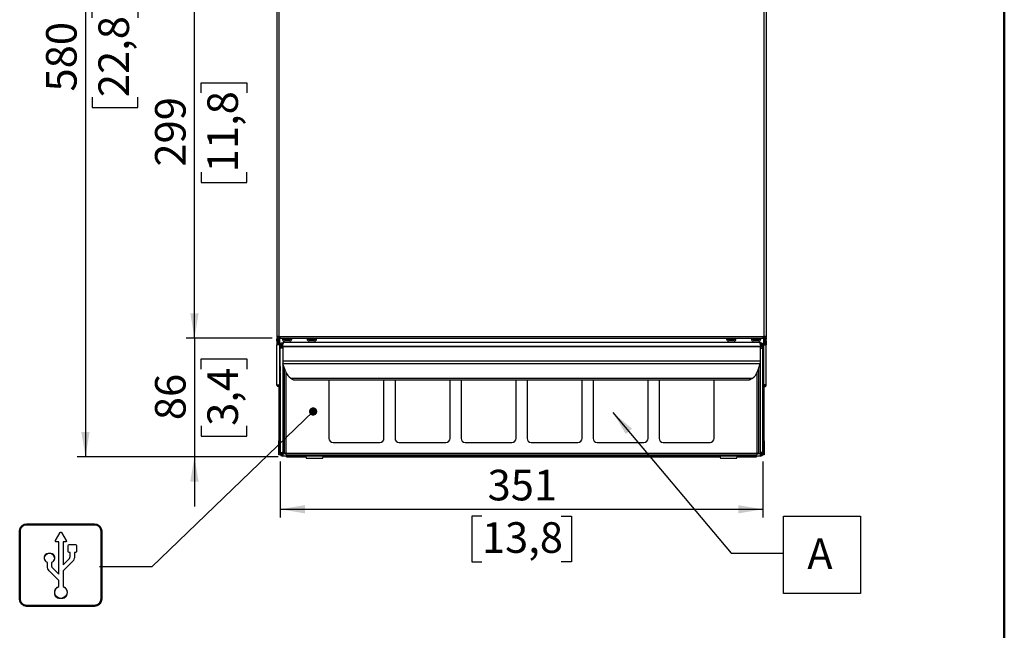
# Model space of a CAD drawing. Units: millimetres. Extents: x 0 to 5060, y -12 to 1783.
# Drawn here: x 1805 to 2520, y 855 to 1298 of the extents above; entities that cross this region are included whole.
import ezdxf

# ---------------------------------------------------------------- set-up
doc = ezdxf.new("R2010")
doc.units = ezdxf.units.MM
for name, color, linetype in [('12', 5, 'Continuous'), ('ANNOTAZIONI', 7, 'Continuous'), ('QUOTE', 6, 'Continuous')]:
    doc.layers.add(name, color=color, linetype=linetype)
doc.styles.add('SLDTEXTSTYLE1', font='TXT', dxfattribs={"width": 0.605})
doc.dimstyles.new('SLDDIMSTYLE0', dxfattribs={"dimtxt": 21.573877, "dimasz": 18, "dimexe": 0, "dimexo": 0.0625, "dimgap": 5.393469, "dimtad": 1, "dimdec": 0, "dimrnd": 1e-09, "dimzin": 12, "dimdsep": 46, "dimtxsty": 'SLDTEXTSTYLE1', "dimsah": 1, "dimcen": 0.09, "dimadec": 0, "dimazin": 3, "dimtfac": 1, "dimtdec": 0, "dimtofl": 0, "dimtmove": 0, "dimatfit": 3, "dimfxl": 1, "dimfrac": 2, "dimtolj": 1, "dimtzin": 12, "dimarcsym": 0})
doc.dimstyles.new('SLDDIMSTYLE1', dxfattribs={"dimtxt": 21.573877, "dimasz": 18, "dimexe": 0, "dimexo": 0.0625, "dimgap": 5.393469, "dimtad": 1, "dimdec": 0, "dimrnd": 1e-09, "dimzin": 12, "dimdsep": 46, "dimtxsty": 'SLDTEXTSTYLE1', "dimsah": 1, "dimcen": 0.09, "dimadec": 0, "dimazin": 3, "dimtfac": 1, "dimtdec": 0, "dimtmove": 0, "dimatfit": 0, "dimfxl": 1, "dimfrac": 2, "dimtolj": 1, "dimtzin": 12, "dimarcsym": 0})
doc.dimstyles.new('SLDDIMSTYLE2', dxfattribs={"dimtxt": 0.18, "dimasz": 6, "dimexe": 0, "dimexo": 0.0625, "dimgap": 0, "dimtad": 0, "dimtih": 1, "dimtoh": 1, "dimdec": 0, "dimrnd": 1e-09, "dimzin": 0, "dimdsep": 46, "dimtxsty": 'Standard', "dimblk1": 'DOT', "dimblk2": 'DOT', "dimsah": 1, "dimcen": 0.09, "dimadec": 0, "dimazin": 0, "dimtfac": 6, "dimtdec": 0, "dimtofl": 0, "dimtmove": 0, "dimatfit": 3, "dimldrblk": 'DOT', "dimfxl": 1, "dimfrac": 2, "dimtolj": 1, "dimtzin": 0, "dimarcsym": 0})
doc.dimstyles.new('SLDDIMSTYLE3', dxfattribs={"dimtxt": 0.18, "dimasz": 18, "dimexe": 0, "dimexo": 0.0625, "dimgap": 0, "dimtad": 0, "dimtih": 1, "dimtoh": 1, "dimdec": 0, "dimrnd": 1e-09, "dimzin": 0, "dimdsep": 46, "dimtxsty": 'Standard', "dimsah": 1, "dimcen": 0.09, "dimadec": 0, "dimazin": 0, "dimtfac": 18, "dimtdec": 0, "dimtofl": 0, "dimtmove": 0, "dimatfit": 3, "dimfxl": 1, "dimfrac": 2, "dimtolj": 1, "dimtzin": 0, "dimarcsym": 0})

# ---------------------------------------------------------------- blocks, each defined once
blk = doc.blocks.new('USB')
at = {"lineweight": 25, "ltscale": 6}
for p, q in [((32.55, 59.14), (36.79, 66.48)), ((38.12, 66.48), (42.36, 59.14)), ((35.5, 57.98), (33.21, 57.98)), ((35.5, 28.54), (35.5, 57.98)), ((41.7, 57.98), (39.41, 57.98)), ((39.41, 57.98), (39.41, 37.19)), ((44.19, 49.07), (44.19, 54.83)), ((44.96, 55.59), (50.71, 55.59)), ((51.48, 54.83), (51.48, 49.07)), ((45.88, 48.3), (44.96, 48.3)), ((45.88, 44.59), (45.88, 48.3)), ((50.71, 48.3), (49.79, 48.3)), ((49.79, 48.3), (49.79, 44.59)), ((25.12, 35.94), (25.12, 39.3)), ((29.03, 39.3), (29.03, 35.94)), ((39.41, 37.19), (45.23, 43.01)), ((47.99, 40.25), (39.41, 31.66)), ((35.5, 23.01), (26.92, 31.59)), ((29.68, 34.36), (35.5, 28.54)), ((39.41, 31.66), (39.41, 17.38)), ((35.5, 17.38), (35.5, 23.01))]:
    blk.add_line(p, q, dxfattribs=at)
at = {"color": 7, "lineweight": 25, "ltscale": 6}
for p, q in [((32.55, 59.14), (36.79, 66.48)), ((38.12, 66.48), (42.36, 59.14)), ((35.5, 57.98), (33.21, 57.98)), ((35.5, 28.54), (35.5, 57.98)), ((41.7, 57.98), (39.41, 57.98)), ((39.41, 57.98), (39.41, 37.19)), ((44.19, 49.07), (44.19, 54.83)), ((44.96, 55.59), (50.71, 55.59)), ((51.48, 54.83), (51.48, 49.07)), ((45.88, 48.3), (44.96, 48.3)), ((45.88, 44.59), (45.88, 48.3)), ((50.71, 48.3), (49.79, 48.3)), ((49.79, 48.3), (49.79, 44.59)), ((25.12, 35.94), (25.12, 39.3)), ((29.03, 39.3), (29.03, 35.94)), ((39.41, 37.19), (45.23, 43.01)), ((47.99, 40.25), (39.41, 31.66)), ((35.5, 23.01), (26.92, 31.59)), ((29.68, 34.36), (35.5, 28.54)), ((39.41, 31.66), (39.41, 17.38)), ((35.5, 17.38), (35.5, 23.01))]:
    blk.add_line(p, q, dxfattribs=at)
at = {"lineweight": 25, "ltscale": 6}
for points in [[(36.79, 66.48), (36.92, 66.72), (37.18, 66.86), (37.45, 66.86), (37.73, 66.86), (37.98, 66.72), (38.12, 66.48)], [(33.21, 57.98), (32.94, 57.98), (32.68, 58.13), (32.55, 58.37), (32.41, 58.61), (32.41, 58.9), (32.55, 59.14)], [(42.36, 59.14), (42.5, 58.9), (42.5, 58.61), (42.36, 58.37), (42.22, 58.13), (41.97, 57.98), (41.7, 57.98)], [(44.19, 54.83), (44.19, 55.25), (44.53, 55.59), (44.96, 55.59)], [(50.71, 55.59), (51.14, 55.59), (51.48, 55.25), (51.48, 54.83)], [(25.12, 39.3), (23.61, 40.03), (22.62, 41.59), (22.62, 43.29), (22.62, 45.75), (24.62, 47.74), (27.07, 47.74), (29.52, 47.74), (31.52, 45.75), (31.52, 43.29), (31.52, 41.59), (30.53, 40.03), (29.03, 39.3)], [(44.96, 48.3), (44.53, 48.3), (44.19, 48.64), (44.19, 49.07)], [(51.48, 49.07), (51.48, 48.64), (51.14, 48.3), (50.71, 48.3)], [(26.92, 31.59), (25.76, 32.75), (25.12, 34.3), (25.12, 35.94)], [(29.03, 35.94), (29.03, 35.34), (29.26, 34.78), (29.68, 34.36)], [(45.23, 43.01), (45.65, 43.43), (45.88, 43.99), (45.88, 44.59)], [(49.79, 44.59), (49.79, 42.95), (49.15, 41.41), (47.99, 40.25)], [(39.41, 17.38), (41.55, 16.58), (43.01, 14.5), (43.01, 12.18), (43.01, 9.11), (40.52, 6.61), (37.45, 6.61), (34.39, 6.61), (31.89, 9.11), (31.89, 12.18), (31.89, 14.5), (33.35, 16.58), (35.5, 17.38)]]:
    blk.add_open_spline(points, degree=3, dxfattribs=at)
at = {"color": 7, "lineweight": 25, "ltscale": 6}
for points in [[(36.79, 66.48), (36.92, 66.72), (37.18, 66.86), (37.45, 66.86)], [(37.45, 66.86), (37.73, 66.86), (37.98, 66.72), (38.12, 66.48)], [(32.55, 58.37), (32.41, 58.61), (32.41, 58.9), (32.55, 59.14)], [(33.21, 57.98), (32.94, 57.98), (32.68, 58.13), (32.55, 58.37)], [(42.36, 58.37), (42.22, 58.13), (41.97, 57.98), (41.7, 57.98)], [(42.36, 59.14), (42.5, 58.9), (42.5, 58.61), (42.36, 58.37)], [(44.19, 54.83), (44.19, 55.25), (44.53, 55.59), (44.96, 55.59)], [(50.71, 55.59), (51.14, 55.59), (51.48, 55.25), (51.48, 54.83)], [(22.62, 43.29), (22.62, 45.75), (24.62, 47.74), (27.07, 47.74)], [(27.07, 47.74), (29.52, 47.74), (31.52, 45.75), (31.52, 43.29)], [(44.96, 48.3), (44.53, 48.3), (44.19, 48.64), (44.19, 49.07)], [(51.48, 49.07), (51.48, 48.64), (51.14, 48.3), (50.71, 48.3)], [(25.12, 39.3), (23.61, 40.03), (22.62, 41.59), (22.62, 43.29)], [(26.92, 31.59), (25.76, 32.75), (25.12, 34.3), (25.12, 35.94)], [(31.52, 43.29), (31.52, 41.59), (30.53, 40.03), (29.03, 39.3)], [(29.03, 35.94), (29.03, 35.34), (29.26, 34.78), (29.68, 34.36)], [(45.23, 43.01), (45.65, 43.43), (45.88, 43.99), (45.88, 44.59)], [(49.79, 44.59), (49.79, 42.95), (49.15, 41.41), (47.99, 40.25)], [(31.89, 12.18), (31.89, 14.5), (33.35, 16.58), (35.5, 17.38)], [(37.45, 6.61), (34.39, 6.61), (31.89, 9.11), (31.89, 12.18)], [(43.01, 12.18), (43.01, 9.11), (40.52, 6.61), (37.45, 6.61)], [(39.41, 17.38), (41.55, 16.58), (43.01, 14.5), (43.01, 12.18)]]:
    blk.add_open_spline(points, degree=3, dxfattribs=at)
at = {"layer": 'QUOTE', "color": 7, "lineweight": 50, "ltscale": 6}
for p, q in [((6.25, 73.85), (68.01, 73.85)), ((0, 6.25), (0, 67.6)), ((74.27, 67.6), (74.27, 6.25)), ((68.01, 0), (6.25, 0))]:
    blk.add_line(p, q, dxfattribs=at)
for points in [[(0, 67.6), (0, 71.04), (2.81, 73.85), (6.25, 73.85)], [(68.01, 73.85), (71.45, 73.85), (74.27, 71.04), (74.27, 67.6)], [(6.25, 0), (2.81, 0), (0, 2.81), (0, 6.25)], [(74.27, 6.25), (74.27, 2.81), (71.45, 0), (68.01, 0)]]:
    blk.add_open_spline(points, degree=3, dxfattribs=at)
blk = doc.blocks.new('_D_1')
at = {"layer": 'QUOTE', "ltscale": 36}
for p, q in [((1986.93, 1560.39), (1846.52, 1560.39)), ((1852.52, 1560.39), (1852.52, 980.54)), ((1857.46, 1299.27), (1857.46, 1306.68)), ((1857.46, 1306.68), (1890.59, 1306.68)), ((1890.59, 1306.68), (1890.59, 1299.27)), ((1857.46, 1241.65), (1857.46, 1234.24)), ((1890.59, 1234.24), (1890.59, 1241.65)), ((1857.46, 1234.24), (1890.59, 1234.24)), ((1992.63, 980.54), (1846.52, 980.54))]:
    blk.add_line(p, q, dxfattribs=at)
for points in [[(1852.52, 1560.39), (1849.52, 1542.39), (1855.52, 1542.39)], [(1852.52, 980.54), (1855.52, 998.54), (1849.52, 998.54)]]:
    blk.add_solid(points, dxfattribs=at)
at = {"layer": 'QUOTE', "ltscale": 36, "char_height": 22.225, "attachment_point": 1, "rotation": 90, "style": 'SLDTEXTSTYLE1'}
for s, insert in [('22,8', (1861.94, 1241.65)), ('580', (1823.87, 1245.77))]:
    blk.add_mtext(s, dxfattribs=dict(at, insert=insert))
blk = doc.blocks.new('_D_2')
at = {"layer": 'QUOTE', "ltscale": 36}
for p, q in [((1931.74, 1066.64), (1931.74, 1102.64)), ((1988.13, 1066.64), (1925.74, 1066.64)), ((1931.74, 1066.64), (1931.74, 980.54)), ((1936.67, 1044.16), (1936.67, 1051.57)), ((1936.67, 1051.57), (1969.8, 1051.57)), ((1969.8, 1051.57), (1969.8, 1044.16)), ((1936.67, 1003.01), (1936.67, 995.6)), ((1969.8, 995.6), (1969.8, 1003.01)), ((1936.67, 995.6), (1969.8, 995.6)), ((1992.63, 980.54), (1925.74, 980.54)), ((1931.74, 980.54), (1931.74, 944.54))]:
    blk.add_line(p, q, dxfattribs=at)
for points in [[(1931.74, 1066.64), (1934.74, 1084.64), (1928.74, 1084.64)], [(1931.74, 980.54), (1928.74, 962.54), (1934.74, 962.54)]]:
    blk.add_solid(points, dxfattribs=at)
at = {"layer": 'QUOTE', "ltscale": 36, "char_height": 22.225, "attachment_point": 1, "rotation": 90, "style": 'SLDTEXTSTYLE1'}
for s, insert in [('86', (1903.08, 1007.12)), ('3,4', (1941.15, 1003.01))]:
    blk.add_mtext(s, dxfattribs=dict(at, insert=insert))
blk = doc.blocks.new('_D_3')
at = {"layer": 'QUOTE', "ltscale": 36}
for p, q in [((1986.34, 1365.19), (1925.74, 1365.19)), ((1931.74, 1066.64), (1931.74, 1365.19)), ((1936.67, 1244.72), (1936.67, 1252.13)), ((1936.67, 1252.13), (1969.8, 1252.13)), ((1969.8, 1252.13), (1969.8, 1244.72)), ((1936.67, 1187.1), (1936.67, 1179.69)), ((1969.8, 1179.69), (1969.8, 1187.1)), ((1936.67, 1179.69), (1969.8, 1179.69)), ((1988.13, 1066.64), (1925.74, 1066.64))]:
    blk.add_line(p, q, dxfattribs=at)
for points in [[(1931.74, 1365.19), (1928.74, 1347.19), (1934.74, 1347.19)], [(1931.74, 1066.64), (1934.74, 1084.64), (1928.74, 1084.64)]]:
    blk.add_solid(points, dxfattribs=at)
at = {"layer": 'QUOTE', "ltscale": 36, "char_height": 22.225, "attachment_point": 1, "rotation": 90, "style": 'SLDTEXTSTYLE1'}
for s, insert in [('299', (1903.08, 1191.22)), ('11,8', (1941.15, 1187.1))]:
    blk.add_mtext(s, dxfattribs=dict(at, insert=insert))
blk = doc.blocks.new('_D_4')
at = {"layer": 'QUOTE', "ltscale": 36}
for p, q in [((1994.03, 976.99), (1994.03, 936.42)), ((2345.03, 976.99), (2345.03, 936.42)), ((1994.03, 942.42), (2345.03, 942.42)), ((2140.72, 937.48), (2133.32, 937.48)), ((2133.32, 937.48), (2133.32, 904.35)), ((2198.34, 937.48), (2205.75, 937.48)), ((2205.75, 937.48), (2205.75, 904.35)), ((2133.32, 904.35), (2140.72, 904.35)), ((2205.75, 904.35), (2198.34, 904.35))]:
    blk.add_line(p, q, dxfattribs=at)
for points in [[(1994.03, 942.42), (2012.03, 939.42), (2012.03, 945.42)], [(2345.03, 942.42), (2327.03, 945.42), (2327.03, 939.42)]]:
    blk.add_solid(points, dxfattribs=at)
at = {"layer": 'QUOTE', "ltscale": 36, "char_height": 22.225, "attachment_point": 1, "style": 'SLDTEXTSTYLE1'}
for s, insert in [('351', (2144.84, 971.07)), ('13,8', (2140.72, 933))]:
    blk.add_mtext(s, dxfattribs=dict(at, insert=insert))
blk = doc.blocks.new('_Dot')
at = {"color": 0, "linetype": 'ByBlock', "lineweight": -2}
blk.add_line((-0.5, 0), (-1, 0), dxfattribs=at)
at = {"color": 0, "linetype": 'ByBlock', "const_width": 0.5}
blk.add_lwpolyline([(-0.25, 0, 1), (0.25, 0, 1)], format="xyb", close=True, dxfattribs=at)
blk = doc.blocks.new('SW_NOTE_0')
at = {"layer": 'ANNOTAZIONI', "color": 0, "ltscale": 36}
for p, q in [((0, -29.14), (0, 26.95)), ((0, 26.95), (56.09, 26.95)), ((56.09, 26.95), (56.09, -29.14)), ((56.09, -29.14), (0, -29.14))]:
    blk.add_line(p, q, dxfattribs=at)
at = {"layer": 'ANNOTAZIONI', "color": 0, "ltscale": 36, "insert": (17.34, 10.68), "char_height": 22.23, "attachment_point": 1, "style": 'SLDTEXTSTYLE1'}
blk.add_mtext('A', dxfattribs=at)

msp = doc.modelspace()

# ---------------------------------------------------------------- linework, layer by layer
at = {"color": 7, "linetype": 'Continuous', "lineweight": 50, "ltscale": 6}
msp.add_line((2520.473061, 1.288681), (2520.473061, 1783.288681), dxfattribs=at)
at = {"layer": '12', "ltscale": 6}
for p, q in [((1991.533832, 1364.378469), (1991.533832, 1067.78554)), ((1993.133832, 1363.58554), (1993.133832, 1067.78554)), ((2345.933832, 1067.78554), (2345.933832, 1363.58554)), ((2347.533832, 1067.78554), (2347.533832, 1364.378469)), ((1993.133832, 1067.78554), (1991.533832, 1067.78554)), ((1991.733832, 1067.137466), (1991.733832, 1065.83554)), ((1993.133832, 1067.78554), (1994.133832, 1067.78554)), ((1993.533832, 1067.010944), (1993.533832, 1062.056251)), ((1994.133832, 1067.78554), (2344.933832, 1067.78554)), ((1994.133832, 1066.63554), (1994.133832, 1067.78554)), ((1994.133832, 1066.63554), (2344.933832, 1066.63554)), ((1995.683832, 1066.63554), (1995.683832, 1066.03554)), ((2002.483832, 1066.03554), (2002.483832, 1066.63554)), ((2013.683832, 1066.63554), (2013.683832, 1066.03554)), ((2020.483832, 1066.03554), (2020.483832, 1066.63554)), ((2040.033832, 1066.63554), (2040.033832, 1066.48554)), ((2049.033832, 1066.48554), (2049.033832, 1066.63554)), ((2290.033832, 1066.63554), (2290.033832, 1066.48554)), ((2299.033832, 1066.48554), (2299.033832, 1066.63554)), ((2318.583832, 1066.63554), (2318.583832, 1066.03554)), ((2325.383832, 1066.03554), (2325.383832, 1066.63554)), ((2336.583832, 1066.63554), (2336.583832, 1066.03554)), ((2343.383832, 1066.03554), (2343.383832, 1066.63554)), ((2344.933832, 1067.78554), (2344.933832, 1066.63554)), ((2344.933832, 1067.78554), (2345.933832, 1067.78554)), ((2345.533832, 1067.010944), (2345.533832, 1062.056251)), ((2347.533832, 1067.78554), (2345.933832, 1067.78554)), ((2347.333832, 1067.137466), (2347.333832, 1065.83554)), ((1991.733832, 1065.83554), (1993.533832, 1065.83554)), ((1991.733832, 1064.83554), (1991.733832, 1065.83554)), ((1992.333832, 1064.83554), (1991.733832, 1064.83554)), ((1991.733832, 1064.83554), (1991.733832, 1061.83554)), ((1992.333832, 1061.83554), (1991.733832, 1061.83554)), ((1991.733832, 1061.73554), (1991.733832, 1061.83554)), ((1991.733832, 1032.43554), (1991.733832, 1061.73554)), ((1992.333832, 1064.83554), (1992.333832, 1065.83554)), ((1992.333832, 1064.83554), (1992.333832, 1061.83554)), ((1992.333832, 1061.73554), (1992.333832, 1061.83554)), ((1992.933832, 1065.83554), (1992.933832, 1061.705096)), ((1993.133832, 1061.70096), (1993.133832, 1065.83554)), ((1993.533832, 1062.056251), (1995.033832, 1062.056251)), ((1993.533832, 1061.68554), (1993.533832, 1033.142647)), ((1994.533832, 1062.056251), (1994.533832, 1059.28554)), ((1995.104542, 1060.48554), (1995.104542, 1061.98554)), ((1996.033832, 1060.48554), (1995.104542, 1060.48554)), ((1995.683832, 1066.03554), (2002.483832, 1066.03554)), ((2343.033832, 1060.48554), (1996.033832, 1060.48554)), ((1996.033832, 1060.48554), (1996.033832, 1060.377865)), ((2343.033832, 1060.377865), (1996.033832, 1060.377865)), ((1996.033832, 1060.377865), (1996.033832, 1050.048792)), ((1996.533832, 1064.748101), (1996.533832, 1063.48554)), ((2342.533832, 1063.48554), (1996.533832, 1063.48554)), ((2001.083832, 1064.63554), (1997.083832, 1064.63554)), ((2013.683832, 1066.03554), (2020.483832, 1066.03554)), ((2019.083832, 1064.63554), (2015.083832, 1064.63554)), ((2049.033832, 1066.48554), (2040.033832, 1066.48554)), ((2294.533832, 1066.48554), (2290.033832, 1066.48554)), ((2299.033832, 1066.48554), (2294.533832, 1066.48554)), ((2318.583832, 1066.03554), (2325.383832, 1066.03554)), ((2323.983832, 1064.63554), (2319.983832, 1064.63554)), ((2336.583832, 1066.03554), (2342.139548, 1066.03554)), ((2341.2519, 1064.63554), (2337.983832, 1064.63554)), ((2341.983832, 1064.63554), (2341.2519, 1064.63554)), ((2342.139548, 1066.03554), (2343.383832, 1066.03554)), ((2342.533832, 1064.748101), (2342.533832, 1063.48554)), ((2343.033832, 1060.48554), (2343.033832, 1060.377865)), ((2343.963121, 1060.48554), (2343.033832, 1060.48554)), ((2343.033832, 1060.377865), (2343.033832, 1050.048792)), ((2343.963121, 1060.48554), (2343.963121, 1061.98554)), ((2345.533832, 1062.056251), (2344.033832, 1062.056251)), ((2344.533832, 1062.056251), (2344.533832, 1059.28554)), ((2347.333832, 1065.83554), (2345.533832, 1065.83554)), ((2345.533832, 1061.68554), (2345.533832, 1033.142647)), ((2345.933832, 1065.83554), (2345.933832, 1061.70096)), ((2346.133832, 1065.83554), (2346.133832, 1061.705096)), ((2346.733832, 1064.83554), (2346.733832, 1065.83554)), ((2346.733832, 1064.83554), (2347.333832, 1064.83554)), ((2346.733832, 1061.83554), (2346.733832, 1064.83554)), ((2347.333832, 1061.83554), (2346.733832, 1061.83554)), ((2346.733832, 1061.73554), (2346.733832, 1061.83554)), ((2346.733832, 1061.73554), (2347.333832, 1061.73554)), ((2347.333832, 1064.83554), (2347.333832, 1065.83554)), ((2347.333832, 1064.83554), (2347.333832, 1061.83554)), ((2347.333832, 1061.73554), (2347.333832, 1061.83554)), ((2347.333832, 1032.43554), (2347.333832, 1061.73554)), ((1994.033832, 982.98554), (1994.033832, 1059.28554)), ((1996.033832, 1059.28554), (1994.033832, 1059.28554)), ((2343.033832, 1059.28554), (2345.033832, 1059.28554)), ((2345.033832, 982.98554), (2345.033832, 1059.28554)), ((1994.033832, 1045.98554), (1993.533832, 1045.98554)), ((1993.933832, 1045.98554), (1993.933832, 1042.377181)), ((2343.033832, 1050.048792), (1996.033832, 1050.048792)), ((1996.033832, 1050.048792), (1996.033832, 1047.956468)), ((2343.033832, 1047.956468), (1996.033832, 1047.956468)), ((1998.106352, 1042.262265), (1996.033832, 1047.956468)), ((1996.033832, 1047.956468), (1996.033832, 982.98554)), ((1997.033832, 1045.20899), (1997.033832, 983.442676)), ((2340.961312, 1042.262265), (2343.033832, 1047.956468)), ((2342.033832, 983.442676), (2342.033832, 1045.20899)), ((2343.033832, 1050.048792), (2343.033832, 1047.956468)), ((2343.033832, 1047.956468), (2343.033832, 982.98554)), ((2345.533832, 1045.98554), (2345.033832, 1045.98554)), ((2345.133832, 1042.377181), (2345.133832, 1045.98554)), ((1993.933832, 1041.728361), (1993.933832, 991.98554)), ((1998.233832, 1041.930485), (1998.233832, 983.089123)), ((2340.833832, 983.089123), (2340.833832, 1041.930485)), ((2345.133832, 991.98554), (2345.133832, 1041.728361)), ((1992.333832, 1032.43554), (1991.733832, 1032.43554)), ((1992.933832, 1032.63554), (1992.333832, 1032.63554)), ((1992.933832, 1032.43554), (1992.933832, 1032.866084)), ((1992.933832, 1032.43554), (1993.533832, 1032.43554)), ((1993.133832, 1031.708007), (1993.133832, 991.98554)), ((1993.533832, 1032.43554), (1993.533832, 1033.142647)), ((2001.704348, 1037.53554), (2337.363316, 1037.53554)), ((2004.083077, 1036.28554), (2334.984587, 1036.28554)), ((2029.533832, 1036.28554), (2029.533832, 993.889123)), ((2069.533832, 993.889123), (2069.533832, 1036.28554)), ((2077.533832, 1036.28554), (2077.533832, 993.889123)), ((2117.533832, 993.889123), (2117.533832, 1036.28554)), ((2125.533832, 1036.28554), (2125.533832, 993.889123)), ((2165.533832, 993.889123), (2165.533832, 1036.28554)), ((2173.533832, 1036.28554), (2173.533832, 993.889123)), ((2213.533832, 993.889123), (2213.533832, 1036.28554)), ((2221.533832, 1036.28554), (2221.533832, 993.889123)), ((2261.533832, 993.889123), (2261.533832, 1036.28554)), ((2269.533832, 1036.28554), (2269.533832, 993.889123)), ((2309.533832, 993.889123), (2309.533832, 1036.28554)), ((2345.533832, 1032.43554), (2345.533832, 1033.142647)), ((2346.133832, 1032.43554), (2345.533832, 1032.43554)), ((2345.933832, 991.98554), (2345.933832, 1031.708007)), ((2346.133832, 1032.43554), (2346.133832, 1032.866084)), ((2346.133832, 1032.63554), (2346.630255, 1032.63554)), ((2347.333832, 1032.43554), (2346.733832, 1032.43554)), ((1993.133832, 991.98554), (1993.933832, 991.98554)), ((1993.133832, 981.98554), (1993.133832, 991.98554)), ((1993.933832, 991.98554), (1993.933832, 981.98554)), ((2032.533832, 990.889123), (2066.533832, 990.889123)), ((2080.533832, 990.889123), (2114.533832, 990.889123)), ((2128.533832, 990.889123), (2162.533832, 990.889123)), ((2176.533832, 990.889123), (2210.533832, 990.889123)), ((2224.533832, 990.889123), (2258.533832, 990.889123)), ((2272.533832, 990.889123), (2306.533832, 990.889123)), ((2345.133832, 991.98554), (2345.933832, 991.98554)), ((2345.133832, 981.98554), (2345.133832, 991.98554)), ((2345.933832, 991.98554), (2345.933832, 981.98554)), ((1993.933832, 981.98554), (1993.133832, 981.98554)), ((1994.301781, 981.98554), (1993.933832, 981.98554)), ((1995.033832, 982.98554), (1994.033832, 982.98554)), ((1995.233832, 982.98554), (1995.233832, 983.377807)), ((1996.033832, 982.98554), (1995.233832, 982.98554)), ((1996.033832, 982.98554), (1996.033832, 980.98554)), ((1996.033832, 982.98554), (1998.253769, 982.98554)), ((2343.033832, 980.98554), (1996.033832, 980.98554)), ((1998.233832, 983.089123), (2340.833832, 983.089123)), ((1998.587385, 981.889123), (2340.480278, 981.889123)), ((1998.633832, 980.53554), (1998.633832, 980.98554)), ((2012.790685, 980.98554), (2013.039665, 979.41354)), ((2025.027998, 979.41354), (2025.276978, 980.98554)), ((2313.790685, 980.98554), (2314.039665, 979.41354)), ((2326.027998, 979.41354), (2326.276978, 980.98554)), ((2340.433832, 980.98554), (2340.433832, 980.53554)), ((2340.813895, 982.98554), (2343.033832, 982.98554)), ((2343.033832, 982.98554), (2343.033832, 980.98554)), ((2343.833832, 982.98554), (2343.033832, 982.98554)), ((2343.833832, 982.98554), (2343.833832, 983.377807)), ((2344.033832, 982.98554), (2345.033832, 982.98554)), ((2345.133832, 981.98554), (2344.765883, 981.98554)), ((2345.933832, 981.98554), (2345.133832, 981.98554)), ((1998.633832, 980.53554), (2012.861958, 980.53554)), ((2013.039665, 979.41354), (2025.027998, 979.41354)), ((2025.205705, 980.53554), (2313.861958, 980.53554)), ((2314.039665, 979.41354), (2326.027998, 979.41354)), ((2326.205705, 980.53554), (2340.433832, 980.53554))]:
    msp.add_line(p, q, dxfattribs=at)
at = {"layer": '12', "ltscale": 6, "flags": 128}
for points in [[(2346.433832, 1061.71054), (2346.433832, 1061.71054)], [(1993.533832, 1042.184453), (1993.673876, 1042.27023), (1994.033832, 1042.40302)], [(2345.533832, 1042.184453), (2345.393787, 1042.27023), (2345.033832, 1042.40302)], [(2346.433832, 1032.789094), (2346.433832, 1032.789094)]]:
    msp.add_lwpolyline(points, dxfattribs=at)
at = {"layer": '12', "ltscale": 36}
for centre, radius, start, end in [((1992.683832, 1067.78554), 1.15, 180, 0), ((1992.683832, 1067.78554), 0.35, 180, 0), ((2346.383832, 1067.78554), 1.15, 180, 0), ((2346.383832, 1067.78554), 0.35, 180, 0), ((1997.083832, 1066.03554), 1.4, 180, 270), ((2001.083832, 1066.03554), 1.4, 270, 0), ((2015.083832, 1066.03554), 1.4, 180, 270), ((2019.083832, 1066.03554), 1.4, 270, 0), ((2319.983832, 1066.03554), 1.4, 180, 270), ((2323.983832, 1066.03554), 1.4, 270, 0), ((2337.983832, 1066.03554), 1.4, 180, 270), ((2341.983832, 1066.03554), 1.4, 270, 0), ((1994.333832, 1041.03554), 0.8, 112.024312837, 180), ((2007.503278, 1045.682467), 10, 200, 234.55698026), ((2331.564385, 1045.682467), 10, 305.44301974, 340), ((2344.733832, 1041.03554), 0.8, 0, 67.975687163), ((2032.533832, 993.889123), 3, 180, 270), ((2066.533832, 993.889123), 3, 270, 0), ((2080.533832, 993.889123), 3, 180, 270), ((2114.533832, 993.889123), 3, 270, 0), ((2128.533832, 993.889123), 3, 180, 270), ((2162.533832, 993.889123), 3, 270, 0), ((2176.533832, 993.889123), 3, 180, 270), ((2210.533832, 993.889123), 3, 270, 0), ((2224.533832, 993.889123), 3, 180, 270), ((2258.533832, 993.889123), 3, 270, 0), ((2272.533832, 993.889123), 3, 180, 270), ((2306.533832, 993.889123), 3, 270, 0), ((1996.033832, 982.98554), 2, 180, 270), ((1996.033832, 982.98554), 1, 180, 270), ((2343.033832, 982.98554), 2, 270, 0), ((2343.033832, 982.98554), 1, 270, 0)]:
    msp.add_arc(centre, radius, start, end, dxfattribs=at)
at = {"layer": '12', "ltscale": 6}
for points in [[(1993.533832, 1061.68554), (1993.520303, 1061.687624), (1993.493247, 1061.69179), (1993.285122, 1061.69804), (1992.987632, 1061.70429), (1992.633832, 1061.71054), (1992.280032, 1061.71679), (1991.982541, 1061.72304), (1991.774417, 1061.72929), (1991.74736, 1061.733457), (1991.733832, 1061.73554)], [(1992.633832, 1061.71054), (1992.594521, 1061.712624), (1992.515898, 1061.71679), (1992.416735, 1061.72304), (1992.34736, 1061.72929), (1992.338341, 1061.733457), (1992.333832, 1061.73554)], [(1996.533832, 1063.48554), (1996.140721, 1063.366433), (1995.354498, 1063.128218), (1994.362864, 1062.770896), (1993.669116, 1062.413573), (1993.578926, 1062.175359), (1993.533832, 1062.056251)], [(1996.533832, 1063.48554), (1996.337276, 1063.366433), (1995.944165, 1063.128218), (1995.448348, 1062.770896), (1995.101474, 1062.413573), (1995.056379, 1062.175359), (1995.033832, 1062.056251)], [(2345.533832, 1062.056251), (2345.488737, 1062.175359), (2345.398548, 1062.413573), (2344.7048, 1062.770896), (2343.713165, 1063.128218), (2342.926943, 1063.366433), (2342.533832, 1063.48554)], [(2344.033832, 1062.056251), (2344.011284, 1062.175359), (2343.96619, 1062.413573), (2343.619316, 1062.770896), (2343.123498, 1063.128218), (2342.730387, 1063.366433), (2342.533832, 1063.48554)], [(2345.533832, 1061.68554), (2345.54736, 1061.687624), (2345.574417, 1061.69179), (2345.782541, 1061.69804), (2346.080032, 1061.70429), (2346.433832, 1061.71054), (2346.787632, 1061.71679), (2347.085122, 1061.72304), (2347.293247, 1061.72929), (2347.320303, 1061.733457), (2347.333832, 1061.73554)], [(1991.733832, 1032.43554), (1991.74736, 1032.465003), (1991.774417, 1032.523929), (1991.982541, 1032.612317), (1992.280032, 1032.700706), (1992.633832, 1032.789094), (1992.987632, 1032.877482), (1993.285122, 1032.965871), (1993.493247, 1033.054259), (1993.520303, 1033.113184), (1993.533832, 1033.142647)], [(1993.533832, 1032.43554), (1993.520303, 1032.317747), (1993.493247, 1032.082159), (1993.285122, 1031.782576), (1992.987632, 1031.582402), (1992.633832, 1031.51211), (1992.280032, 1031.582402), (1991.982541, 1031.782576), (1991.774417, 1032.082159), (1991.74736, 1032.317747), (1991.733832, 1032.43554)], [(1992.333832, 1032.43554), (1992.338341, 1032.465003), (1992.34736, 1032.523929), (1992.416735, 1032.612317), (1992.515898, 1032.700706), (1992.594521, 1032.759631), (1992.633832, 1032.789094)], [(1992.933832, 1032.43554), (1992.929322, 1032.396276), (1992.920303, 1032.317747), (1992.850929, 1032.217886), (1992.751765, 1032.151161), (1992.633832, 1032.12773), (1992.515898, 1032.151161), (1992.416735, 1032.217886), (1992.34736, 1032.317747), (1992.338341, 1032.396276), (1992.333832, 1032.43554)], [(2347.333832, 1032.43554), (2347.320303, 1032.465003), (2347.293247, 1032.523929), (2347.085122, 1032.612317), (2346.787632, 1032.700706), (2346.433832, 1032.789094), (2346.080032, 1032.877482), (2345.782541, 1032.965871), (2345.574417, 1033.054259), (2345.54736, 1033.113184), (2345.533832, 1033.142647)], [(2345.533832, 1032.43554), (2345.54736, 1032.317747), (2345.574417, 1032.082159), (2345.782541, 1031.782576), (2346.080032, 1031.582402), (2346.433832, 1031.51211), (2346.787632, 1031.582402), (2347.085122, 1031.782576), (2347.293247, 1032.082159), (2347.320303, 1032.317747), (2347.333832, 1032.43554)], [(2346.133832, 1032.43554), (2346.138341, 1032.396276), (2346.14736, 1032.317747), (2346.216735, 1032.217886), (2346.315898, 1032.151161), (2346.433832, 1032.12773), (2346.551765, 1032.151161), (2346.650929, 1032.217886), (2346.720303, 1032.317747), (2346.729322, 1032.396276), (2346.733832, 1032.43554)], [(2346.733832, 1032.43554), (2346.729322, 1032.465003), (2346.720303, 1032.523929), (2346.650929, 1032.612317), (2346.551765, 1032.700706), (2346.473143, 1032.759631), (2346.433832, 1032.789094)], [(1998.233832, 983.089123), (1998.076587, 983.118586), (1997.762098, 983.177511), (1997.365444, 983.2659), (1997.087945, 983.354288), (1997.05187, 983.413214), (1997.033832, 983.442676)], [(1998.587385, 981.889123), (1998.557922, 981.907161), (1998.498997, 981.943237), (1998.410608, 982.220736), (1998.32222, 982.61739), (1998.263295, 982.931878), (1998.233832, 983.089123)], [(2340.833832, 983.089123), (2340.804369, 982.931878), (2340.745443, 982.61739), (2340.657055, 982.220736), (2340.568667, 981.943237), (2340.509741, 981.907161), (2340.480278, 981.889123)], [(2342.033832, 983.442676), (2342.015794, 983.413214), (2341.979718, 983.354288), (2341.702219, 983.2659), (2341.305565, 983.177511), (2340.991076, 983.118586), (2340.833832, 983.089123)]]:
    msp.add_open_spline(points, degree=3, dxfattribs=at)
for points, knots in [([(1995.104542, 1060.48554), (1995.211483, 1060.521793), (1995.42538, 1060.594304), (1995.746283, 1061.157962), (1996.067008, 1061.98094), (1996.330192, 1062.814225), (1996.485257, 1063.325408), (1996.533832, 1063.48554)], [0, 0, 0, 0, 0.2243816426, 0.4487984609, 0.6732154369, 0.8976322015, 1, 1, 1, 1]), ([(1995.104542, 1061.98554), (1995.237314, 1062.013487), (1995.490109, 1062.066696), (1995.862202, 1062.452594), (1996.206203, 1062.94479), (1996.429839, 1063.313902), (1996.533832, 1063.48554)], [0, 0, 0, 0, 0.278302043, 0.5298809917, 0.7813919223, 1, 1, 1, 1]), ([(2342.533832, 1063.48554), (2342.640772, 1063.133042), (2342.854668, 1062.427989), (2343.175571, 1061.499406), (2343.496296, 1060.819661), (2343.75948, 1060.518151), (2343.914546, 1060.493319), (2343.963121, 1060.48554)], [0, 0, 0, 0, 0.2243809794, 0.4487977956, 0.6732147699, 0.8976315328, 1, 1, 1, 1]), ([(2342.533832, 1063.48554), (2342.666604, 1063.26649), (2342.919398, 1062.849422), (2343.291491, 1062.349284), (2343.635492, 1062.039966), (2343.859129, 1062.002816), (2343.963121, 1061.98554)], [0, 0, 0, 0, 0.278302043, 0.5298809917, 0.7813919223, 1, 1, 1, 1]), ([(2001.704348, 1037.53554), (2002.049018, 1037.308295), (2002.664014, 1036.90282), (2003.385647, 1036.563927), (2003.803078, 1036.390961), (2003.98667, 1036.320835), (2004.072936, 1036.289165), (2004.080198, 1036.286569), (2004.083077, 1036.28554)], [0, 0, 0, 0, 0.3930217223, 0.7012693464, 0.8051955035, 0.9098448842, 0.9642655172, 1, 1, 1, 1]), ([(2337.363316, 1037.53554), (2337.018646, 1037.308295), (2336.40365, 1036.90282), (2335.682017, 1036.563927), (2335.264585, 1036.390961), (2335.080994, 1036.320835), (2334.994728, 1036.289165), (2334.987465, 1036.286569), (2334.984587, 1036.28554)], [0, 0, 0, 0, 0.3930217223, 0.7012693464, 0.8051955035, 0.9098448842, 0.9642655172, 1, 1, 1, 1]), ([(2334.984587, 1036.28554), (2334.984832, 1036.285624), (2334.986066, 1036.286047), (2335.013811, 1036.296266), (2335.088923, 1036.323453), (2335.173317, 1036.357059), (2335.2094, 1036.371427)], [0, 0, 0, 0, 0.0627302227, 0.3160657397, 0.7075798687, 1, 1, 1, 1]), ([(1994.033832, 982.98554), (1994.033832, 983.027575), (1994.046797, 983.068946), (1994.09754, 983.151832), (1994.135791, 983.193713), (1994.236291, 983.277316), (1994.29777, 983.318604), (1994.442485, 983.401599), (1994.526788, 983.443741), (1994.711684, 983.526996), (1994.812308, 983.568255), (1995.029533, 983.65147), (1995.146845, 983.693627), (1995.508196, 983.818158), (1995.769721, 983.901472), (1996.033832, 983.98554)], [0, 0, 0, 0, 0.125, 0.125, 0.25, 0.25, 0.375, 0.375, 0.5, 0.5, 0.625, 0.625, 0.75, 0.75, 1, 1, 1, 1]), ([(1995.033832, 982.98554), (1995.033832, 983.069659), (1995.059409, 983.151257), (1995.159741, 983.318566), (1995.233178, 983.401227), (1995.511497, 983.652077), (1995.769566, 983.817304), (1996.033832, 983.98554)], [0, 0, 0, 0, 0.25, 0.25, 0.5, 0.5, 1, 1, 1, 1]), ([(1995.233832, 982.98554), (1995.301116, 982.853428), (1995.366674, 982.724684), (1995.500976, 982.481055), (1995.566777, 982.371537), (1995.767861, 982.092338), (1995.899263, 981.98554), (1996.033832, 981.98554)], [0, 0, 0, 0, 0.25, 0.25, 0.5, 0.5, 1, 1, 1, 1]), ([(1995.233832, 982.98554), (1995.292939, 982.74642), (1995.362079, 982.466708), (1995.43122, 982.234893), (1995.441254, 982.201253)], [0, 0, 0, 0, 0.85488256713, 1, 1, 1, 1]), ([(2345.033832, 982.98554), (2345.033832, 983.027575), (2345.020866, 983.068946), (2344.970124, 983.151832), (2344.931872, 983.193713), (2344.831372, 983.277316), (2344.769894, 983.318604), (2344.625179, 983.401599), (2344.540876, 983.443741), (2344.35598, 983.526996), (2344.255356, 983.568255), (2344.03813, 983.65147), (2343.920819, 983.693627), (2343.559468, 983.818158), (2343.297942, 983.901472), (2343.033832, 983.98554)], [0, 0, 0, 0, 0.125, 0.125, 0.25, 0.25, 0.375, 0.375, 0.5, 0.5, 0.625, 0.625, 0.75, 0.75, 1, 1, 1, 1]), ([(2344.033832, 982.98554), (2344.033832, 983.069659), (2344.008255, 983.151257), (2343.907923, 983.318566), (2343.834485, 983.401227), (2343.556167, 983.652077), (2343.298098, 983.817304), (2343.033832, 983.98554)], [0, 0, 0, 0, 0.25, 0.25, 0.5, 0.5, 1, 1, 1, 1]), ([(2343.033832, 981.98554), (2343.167165, 981.98554), (2343.300498, 982.093314), (2343.567165, 982.463554), (2343.700498, 982.723741), (2343.833832, 982.98554)], [0, 0, 0, 0, 0.5, 0.5, 1, 1, 1, 1]), ([(2343.629346, 982.205619), (2343.630841, 982.210461), (2343.699003, 982.431159), (2343.767165, 982.711424), (2343.833832, 982.98554)], [0, 0, 0, 0, 0.0219390205, 1, 1, 1, 1])]:
    msp.add_open_spline(points, degree=3, knots=knots, dxfattribs=at)

# ---------------------------------------------------------------- block references
at = {"color": 7, "linetype": 'Continuous', "ltscale": 6, "xscale": 0.8, "yscale": 0.8, "zscale": 0.8}
msp.add_blockref('USB', (1804.697164, 872.356165), dxfattribs=at)
at = {"layer": 'ANNOTAZIONI', "ltscale": 6}
msp.add_blockref('SW_NOTE_0', (2359.891304, 910.505788), dxfattribs=at)

# ---------------------------------------------------------------- dimensions: what is measured, and where the dimension line sits
at = {"layer": 'QUOTE', "ltscale": 6}
for base, p1, p2, dimstyle, picture, middle in [((1895.531307, 980.53554), (1992.933832, 1560.38554), (1998.633832, 980.53554), 'SLDDIMSTYLE0', '_D_1', (1895.531307, 1270.46054)), ((1974.743358, 1365.18554), (1994.133832, 1066.63554), (1992.340903, 1365.18554), 'SLDDIMSTYLE0', '_D_3', (1974.743358, 1215.91054)), ((1974.743358, 980.53554), (1994.133832, 1066.63554), (1998.633832, 980.53554), 'SLDDIMSTYLE1', '_D_2', (1974.743358, 1023.58554))]:
    dim = msp.add_linear_dim(base=base, p1=p1, p2=p2, angle=90, dimstyle=dimstyle, dxfattribs=at)
    dim.commit()
    dim.dimension.update_dxf_attribs({"geometry": picture, "text_midpoint": middle, "dimtype": 160})
dim = msp.add_linear_dim(base=(2345.033832, 899.41354), p1=(1994.033832, 982.98554), p2=(2345.033832, 982.98554), dimstyle='SLDDIMSTYLE0', dxfattribs=at)
dim.commit()
dim.dimension.update_dxf_attribs({"geometry": '_D_4', "text_midpoint": (2169.533832, 899.41354), "dimtype": 160})

# ---------------------------------------------------------------- leaders
at = {"layer": 'ANNOTAZIONI', "ltscale": 36}
for points, dimstyle in [([(2018.015932, 1013.411422), (1900.773913, 900.652174), (1862.673913, 900.652174)], 'SLDDIMSTYLE2'), ([(2236.00092, 1012.751006), (2321.791304, 910.505788), (2359.891304, 910.505788)], 'SLDDIMSTYLE3')]:
    msp.add_leader(points, dimstyle=dimstyle, dxfattribs=at)

doc.saveas('drawing.dxf')
